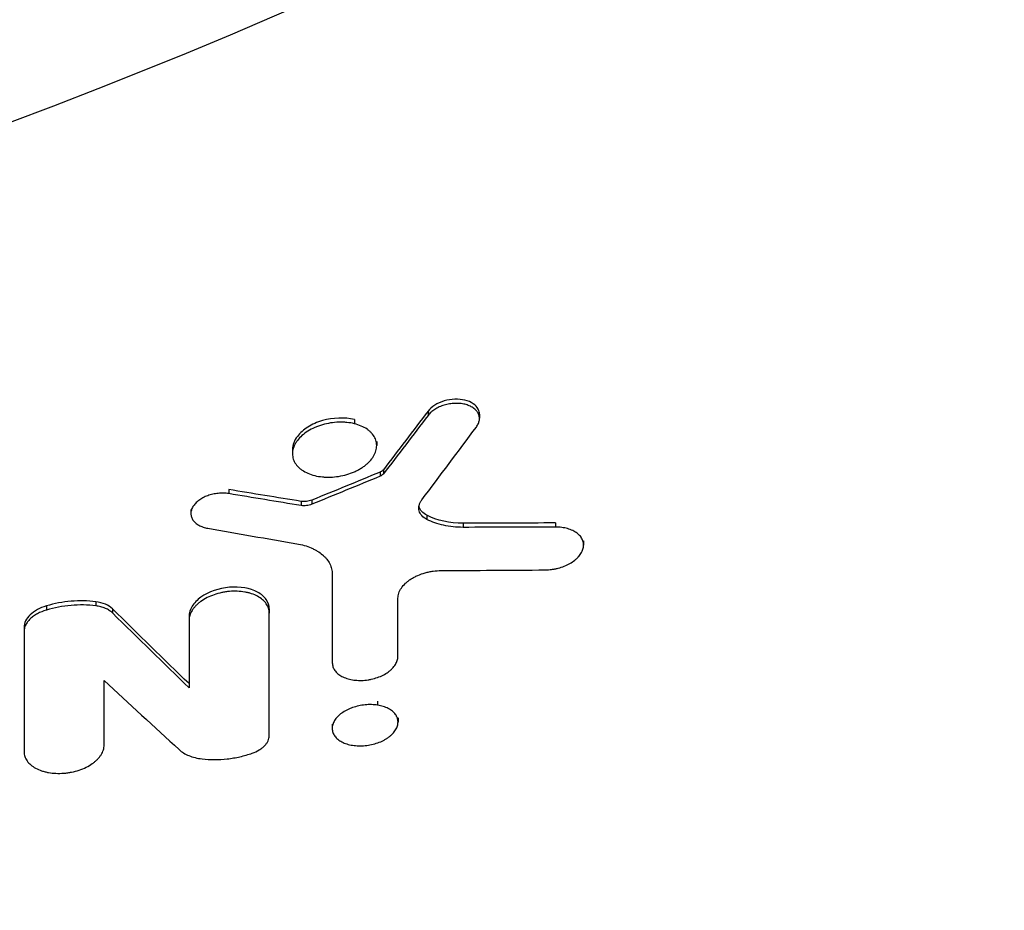
# Model space of a CAD drawing. Units: millimetres. Extents: x -5726 to 5708, y -6068 to 6147.
# Drawn here: x 2782 to 2952, y 1802 to 1956 of the extents above; entities that cross this region are included whole.
import ezdxf

# ---------------------------------------------------------------- set-up
doc = ezdxf.new("R2010")
doc.units = ezdxf.units.MM
doc.header["$LTSCALE"] = 20
doc.linetypes.add('HIDDEN', pattern=[9.524999999999999, 6.35, -3.175])
for name, color, linetype in [('2d', 230, 'Continuous'), ('EN-Free_Space', 10, 'HIDDEN'), ('EN-Free_Space_Hatch', 10, 'HIDDEN'), ('EN-SafetyZone', 93, 'HIDDEN')]:
    doc.layers.add(name, color=color, linetype=linetype)

msp = doc.modelspace()

# ---------------------------------------------------------------- hatches: boundary and pattern name
at = {"layer": 'EN-Free_Space_Hatch'}
h = msp.add_hatch(dxfattribs=at)
h.set_pattern_fill('ANSI31', color=256, scale=100, angle=180)
h.set_pattern_definition([(225, (2971.000000000002, 2875), (224.5064030267288, -224.5064030267289), [])])
edge = h.paths.add_edge_path()
edge.add_line((3430, 2874.997133055836), (3430.000000000002, 4626.449939352396))
edge.add_arc((2430.000000000003, 4626.449939352397), 1000, 359.9999999999999, 540)
edge.add_line((1430.000000000003, 4626.449939352396), (1430, 2874.997133055836))
edge.add_arc((2430, 2874.997133055836), 1000, 540, 720)

# ---------------------------------------------------------------- linework, layer by layer
at = {"layer": '2d'}
for p, q in [((2852.670766807523, 1888.368833876526), (2852.670766807523, 1887.652188448569)), ((2861.574486031745, 1887.839856375983), (2861.574486031745, 1887.156666682469)), ((2839.929556452767, 1886.927811514625), (2839.929556452767, 1886.211575561427)), ((2843.79353760609, 1883.143303352696), (2843.79353760609, 1882.426762529576)), ((2829.21699309306, 1881.723492754746), (2829.21699309306, 1881.061914879682)), ((2844.382907818505, 1877.83252246827), (2844.382907818505, 1877.115719592089)), ((2844.943177702685, 1878.235200450585), (2844.943177702685, 1877.518395643328)), ((2818.177884249279, 1874.828007295535), (2818.177884249279, 1874.111996376845)), ((2830.717603544755, 1872.771860258588), (2830.717603544755, 1872.055311156463)), ((2832.566972801157, 1872.990549067013), (2832.566972801157, 1872.27394458743)), ((2811.634680534303, 1871.392129265003), (2811.634680534303, 1870.676175051878)), ((2852.49429337261, 1870.363452052417), (2852.49429337261, 1869.64598422124)), ((2858.756528519521, 1869.001136424746), (2858.756528519521, 1868.283360818001)), ((2874.713632790564, 1869.044504486431), (2874.713632790564, 1868.326105468556)), ((2879.584250987833, 1865.933185112868), (2879.584250987833, 1865.214411294683)), ((2786.630704459591, 1854.69085946058), (2786.630704459591, 1853.974836816815)), ((2795.16816663499, 1855.416334574044), (2795.16816663499, 1854.700079252719)), ((2798.076194228782, 1854.179818743905), (2798.076194228782, 1853.463397674066)), ((2825.204275098379, 1854.168628945617), (2825.204275098379, 1853.451282164995)), ((2811.329532951485, 1852.898269328276), (2811.329532951485, 1852.181330651167)), ((2782.765120321264, 1850.979796062056), (2782.765120321264, 1850.26367981303)), ((2836.109910333112, 1845.55120711679), (2836.109910323342, 1844.832742653163)), ((2811.32842134226, 1841.237875373443), (2811.32842134226, 1840.520219266977)), ((2843.958507041066, 1838.22897398166), (2843.958507041066, 1837.509948323144)), ((2847.48144991245, 1835.308436558576), (2847.48144991245, 1834.589080425352)), ((2836.092067774688, 1834.207937221489), (2836.092067774688, 1833.509414756778)), ((2782.763127357254, 1830.165445272198), (2782.763127345362, 1829.447739877149))]:
    msp.add_line(p, q, dxfattribs=at)
for points, knots in [([(3030.103462859634, 1811.143773981064), (3026.354465973096, 1830.864191720254), (3022.33743313685, 1851.246549910315), (3016.98270248678, 1877.554295828402), (3015.895073474818, 1882.857357393649), (3013.686446325428, 1893.546655431101), (3012.565447180546, 1898.932852272355), (3009.158365568491, 1915.188123903694), (3006.826315683597, 1926.163063220885), (2999.650523398569, 1959.498202605046), (2994.627265671361, 1982.26847276069), (2984.11125618244, 2028.887820642014), (2978.618494891088, 2052.736907835393), (2967.168789642811, 2101.506969708233), (2961.211841380939, 2126.427945145974), (2948.835322452239, 2177.342633938506), (2942.415752347736, 2203.336339100283), (2929.111854051362, 2256.40521825525), (2922.227531372314, 2283.480374190589), (2907.988205925635, 2338.729155729813), (2900.633214165656, 2366.902751650139), (2893.037905611064, 2395.63857190009)], [6.552197309019681e-15, 6.552197309019681e-15, 6.552197309019681e-15, 6.552197309019681e-15, 0.1050828103786891, 0.1050828103786891, 0.1313535129733596, 0.1313535129733596, 0.1576242155680301, 0.1576242155680301, 0.2101656207573714, 0.2101656207573714, 0.3152484311360538, 0.3152484311360538, 0.4203312415147363, 0.4203312415147363, 0.5254140518934187, 0.5254140518934187, 0.6304968622721012, 0.6304968622721012, 0.7355796726507837, 0.7355796726507837, 0.8406624830294662, 0.8406624830294662, 0.8406624830294662, 0.8406624830294662]), ([(2885.480034967516, 2390.685906231491), (2893.077856005003, 2361.883754459253), (2900.434681401969, 2333.645035330421), (2914.676239846613, 2278.26834793688), (2921.560961985661, 2251.130409428941), (2934.864130454688, 2197.938249623199), (2941.28257140525, 2171.884046427275), (2953.655187322467, 2120.850608034218), (2959.609361905963, 2095.871381047698), (2971.051733013262, 2046.987041643526), (2976.539934083633, 2023.08192845848), (2987.044861901656, 1976.352750252105), (2992.061598507724, 1953.528675723597), (2999.225976745943, 1920.114506371126), (3001.553949538213, 1909.113503305032), (3004.954483101999, 1892.819558057203), (3006.07322656843, 1887.42053427174), (3008.277200532982, 1876.705753088699), (3009.362431431408, 1871.390038946677), (3014.704805588505, 1845.019473784057), (3018.710784387003, 1824.588278854274), (3022.447435734305, 1804.820433744479)], [0, 0, 0, 0, 0.103876404126317, 0.103876404126317, 0.207752808252634, 0.207752808252634, 0.3116292123789509, 0.3116292123789509, 0.4155056165052678, 0.4155056165052678, 0.5193820206315847, 0.5193820206315847, 0.6232584247579016, 0.6232584247579016, 0.6751966268210602, 0.6751966268210602, 0.7011657278526395, 0.7011657278526395, 0.7271348288842188, 0.7271348288842188, 0.8310112330105353, 0.8310112330105353, 0.8310112330105353, 0.8310112330105353]), ([(2861.574486031745, 1887.839870700614), (2861.574486031745, 1888.150586804575), (2861.503269834449, 1888.453060739719), (2860.990509934573, 1889.454710110759), (2860.143121304241, 1890.026546054825), (2857.972119754019, 1890.549141920542), (2856.662691876245, 1890.501078506486), (2854.285078602629, 1889.791852068944), (2853.253383589946, 1889.136370823602), (2852.670766807526, 1888.36883387653)], [0.1531813232639019, 0.1531813232639019, 0.1531813232639019, 0.1531813232639019, 0.25, 0.25, 0.5, 0.5, 0.75, 0.75, 1, 1, 1, 1]), ([(2861.042498665287, 1885.643990651392), (2861.187721791203, 1885.839010849053), (2861.301522723192, 1886.037236758349), (2861.472322052739, 1886.439493769767), (2861.52943469786, 1886.645738137682), (2861.583121401505, 1887.051936840622), (2861.580435962516, 1887.25144247658), (2861.515518486464, 1887.643201438866), (2861.452140904941, 1887.836180547019), (2861.267238129285, 1888.196973822713), (2861.145826346307, 1888.367086050575), (2860.847095831206, 1888.68745293047), (2860.671705351372, 1888.835047421297), (2860.279530142271, 1889.099553231394), (2860.059700567691, 1889.218459190659), (2859.582410509691, 1889.422105299072), (2859.328430034134, 1889.505775306289), (2858.788944848324, 1889.635783980277), (2858.500255907881, 1889.682467417402), (2857.912036866474, 1889.735845165729), (2857.611976808756, 1889.743219816055), (2857.000059737174, 1889.719678575502), (2856.687729079828, 1889.688182031863), (2856.077348119396, 1889.588161428805), (2855.775959793918, 1889.51965560756), (2855.181379978406, 1889.342770901395), (2854.894205863327, 1889.235545122889), (2854.351493390363, 1888.99112391335), (2854.091873468665, 1888.852069172493), (2853.609596282346, 1888.546876871258), (2853.390219889066, 1888.383237309045), (2852.995051064129, 1888.033848179423), (2852.81839295669, 1887.846673119247), (2852.670766807523, 1887.652188448569)], [9.613851902495753e-15, 9.613851902495753e-15, 9.613851902495753e-15, 9.613851902495753e-15, 0.0009278882362314158, 0.0009278882362314158, 0.001855776472453218, 0.001855776472453218, 0.00278366470867502, 0.00278366470867502, 0.003711552944896822, 0.003711552944896822, 0.004639441181118624, 0.004639441181118624, 0.005567329417340425, 0.005567329417340425, 0.006495217653562228, 0.006495217653562228, 0.00742310588978403, 0.00742310588978403, 0.008350994126005831, 0.008350994126005831, 0.009278882362227634, 0.009278882362227634, 0.01020677059844944, 0.01020677059844944, 0.01113465883467124, 0.01113465883467124, 0.01206254707089304, 0.01206254707089304, 0.01299043530711484, 0.01299043530711484, 0.01391832354333664, 0.01391832354333664, 0.01484621177955845, 0.01484621177955845, 0.01484621177955845, 0.01484621177955845]), ([(2839.929556452767, 1886.211575561427), (2839.512562048907, 1886.314845405888), (2839.075669283421, 1886.387905675083), (2838.391661228422, 1886.453970192772), (2838.158289397265, 1886.46860180056), (2837.69168886625, 1886.482709849818), (2837.457294107093, 1886.482338459145), (2836.750891315835, 1886.459389279347), (2836.27368461412, 1886.4149541021), (2835.318667935067, 1886.265192234094), (2834.852504105794, 1886.161913885784), (2834.170782965779, 1885.963130645969), (2833.946394107466, 1885.889732377736), (2833.503344666687, 1885.728600364298), (2833.284123233519, 1885.640525051864), (2832.649631644008, 1885.360515303175), (2832.252409098164, 1885.151489537298), (2831.511138923713, 1884.687333109161), (2831.166060418655, 1884.430763658325), (2830.559579545886, 1883.893891857893), (2830.293705821558, 1883.611198844259), (2829.953038765326, 1883.164987925978), (2829.850349127931, 1883.013112035905), (2829.669289455979, 1882.708682451959), (2829.511321199586, 1882.402010403546), (2829.397951441671, 1882.091012454253), (2829.306897715403, 1881.777851555464), (2829.272476736698, 1881.619389904658), (2829.204858558965, 1881.149502700965), (2829.205914715229, 1880.841946955459), (2829.299986072985, 1880.238190580617), (2829.394958464984, 1879.939887281051), (2829.675054165129, 1879.381101618662), (2829.859421719153, 1879.117418627129), (2830.200575636426, 1878.744784108445), (2830.325572868246, 1878.624204757167), (2830.591961374236, 1878.395719390539), (2830.733885067599, 1878.287149165835), (2831.185260441961, 1877.978071725887), (2831.521614377408, 1877.793313545555), (2832.25927035003, 1877.473456638048), (2832.65407451135, 1877.340828208704), (2833.076431659801, 1877.236593058884)], [0.02293744804173633, 0.02293744804173633, 0.02293744804173633, 0.02293744804173633, 0.02437098174659672, 0.02437098174659672, 0.0250877485990269, 0.0250877485990269, 0.02580451545145708, 0.02580451545145708, 0.02723804915631761, 0.02723804915631761, 0.02867158286117813, 0.02867158286117813, 0.02938834971360832, 0.02938834971360832, 0.0301051165660385, 0.0301051165660385, 0.03153865027089886, 0.03153865027089886, 0.03297218397575923, 0.03297218397575923, 0.0344057176806196, 0.0344057176806196, 0.03512248453304974, 0.03512248453304974, 0.03583925138547989, 0.03655601823791003, 0.03655601823791003, 0.03727278509034017, 0.03727278509034017, 0.03870631879520024, 0.03870631879520024, 0.04013985250006032, 0.04013985250006032, 0.04157338620492039, 0.04157338620492039, 0.04229015305735043, 0.04229015305735043, 0.04300691990978046, 0.04300691990978046, 0.04444045361464065, 0.04444045361464065, 0.04587398731950083, 0.04587398731950083, 0.04587398731950083, 0.04587398731950083]), ([(2839.929556439727, 1886.927811497368), (2838.260613894409, 1887.341051844944), (2836.220067683017, 1887.27654317117), (2833.488803916527, 1886.480408194132), (2832.62351494423, 1886.099821054052), (2831.140732077537, 1885.171442990222), (2830.520917728786, 1884.624819032381), (2829.501712557712, 1883.289830845924), (2829.21699309306, 1882.490922137794), (2829.21699309306, 1881.723524548113)], [0.5, 0.5, 0.5, 0.5, 0.6250000000000026, 0.6250000000000026, 0.6875000000000022, 0.6875000000000022, 0.7500000000000017, 0.7500000000000017, 0.8276952415623126, 0.8276952415623126, 0.8276952415623126, 0.8276952415623126]), ([(2833.076431659801, 1877.236593058884), (2833.498805542378, 1877.132353779184), (2833.936185011719, 1877.058273401737), (2834.614194502195, 1876.991234580433), (2834.843874378091, 1876.976275598773), (2835.310737712323, 1876.961433141134), (2835.548874385034, 1876.961646218742), (2836.259873862477, 1876.984991666232), (2836.733405988907, 1877.03077838197), (2837.679556537773, 1877.181319581598), (2838.15590664188, 1877.287679958742), (2839.067329479648, 1877.553328710946), (2839.506066427412, 1877.714188281388), (2840.139799552441, 1877.995749647509), (2840.34753414515, 1878.096784143427), (2840.746046705286, 1878.308072017144), (2841.129776547296, 1878.529433454884), (2841.484572642486, 1878.770517452742), (2841.824626455199, 1879.021652796109), (2841.987984005685, 1879.152871004469), (2842.449579069774, 1879.55805676374), (2842.716223347944, 1879.839895669086), (2843.052539659841, 1880.280805983391), (2843.154375387006, 1880.430705961728), (2843.337355682072, 1880.736411974838), (2843.418229456674, 1880.892053559384), (2843.6245408307, 1881.357299631641), (2843.716379155677, 1881.668704595878), (2843.783821743006, 1882.137717991472), (2843.79464298535, 1882.295219339014), (2843.792251482525, 1882.6051764275), (2843.779224428535, 1882.757893109983), (2843.70555640454, 1883.209429092155), (2843.61062291245, 1883.501690803047), (2843.326670467228, 1884.068208163153), (2843.142240055054, 1884.333418219397), (2842.804582370037, 1884.704654014403), (2842.681785239756, 1884.823972094675), (2842.415360447458, 1885.05360327036), (2842.271202384319, 1885.164157985158), (2841.816546684971, 1885.4753788773), (2841.481137684092, 1885.657812920161), (2840.747791418794, 1885.974180809531), (2840.346567378278, 1886.108301625333), (2839.929556452767, 1886.211575561427)], [0, 0, 0, 0, 0.001433590502608319, 0.001433590502608319, 0.002150385753912478, 0.002150385753912478, 0.002867181005216637, 0.002867181005216637, 0.004300771507824928, 0.004300771507824928, 0.005734362010433218, 0.005734362010433218, 0.007167952513041509, 0.007167952513041509, 0.007884747764345612, 0.007884747764345612, 0.008601543015649716, 0.009318338266953819, 0.009318338266953819, 0.01003513351825792, 0.01003513351825792, 0.01146872402086615, 0.01146872402086615, 0.01218551927217036, 0.01218551927217036, 0.01290231452347458, 0.01290231452347458, 0.01433590502608327, 0.01433590502608327, 0.01505270027738772, 0.01505270027738772, 0.01576949552869217, 0.01576949552869217, 0.01720308603130093, 0.01720308603130093, 0.0186366765339097, 0.0186366765339097, 0.01935347178521413, 0.01935347178521413, 0.02007026703651858, 0.02007026703651858, 0.02150385753912745, 0.02150385753912745, 0.02293744804173633, 0.02293744804173633, 0.02293744804173633, 0.02293744804173633]), ([(2844.943177702688, 1878.235200450588), (2844.89798001686, 1878.176203029988), (2844.842640202131, 1878.11920254132), (2844.779369701139, 1878.066469861582), (2844.687684041101, 1877.990054621121), (2844.576959513439, 1877.920947918249), (2844.456407126257, 1877.864752597563), (2844.432338920599, 1877.853533238354), (2844.4078118101, 1877.842778385304), (2844.382907818498, 1877.832522468268)], [0, 0, 0, 0, 0.3652451648416641, 0.3652451648416641, 0.3652451648416641, 0.8951617397224663, 0.8951617397224663, 0.8951617397224663, 1, 1, 1, 1]), ([(2844.943177702685, 1877.518395643328), (2844.880777081105, 1877.436941416143), (2844.800276777153, 1877.360484550629), (2844.60916218626, 1877.223602743959), (2844.501760909546, 1877.164663358764), (2844.382907818505, 1877.115719592089)], [1.421313135740011e-14, 1.421313135740011e-14, 1.421313135740011e-14, 1.421313135740011e-14, 0.0003967340443480206, 0.0003967340443480206, 0.000793468088681828, 0.000793468088681828, 0.000793468088681828, 0.000793468088681828]), ([(2818.177884249279, 1874.111996376845), (2817.888459484443, 1874.159991860122), (2817.59216289322, 1874.187530983151), (2816.986816891813, 1874.204645150608), (2816.674568136308, 1874.193841175809), (2816.053148379384, 1874.133828534606), (2815.745857668176, 1874.085260403681), (2815.138166331048, 1873.950719887849), (2814.835252662042, 1873.863497824981), (2814.262953716606, 1873.656535612159), (2813.991078658238, 1873.536079845197), (2813.474562730956, 1873.262795048448), (2813.231921492324, 1873.110461195261), (2812.794164710659, 1872.786578575535), (2812.595437045436, 1872.61277613768), (2812.246511632096, 1872.245133182882), (2812.100276462462, 1872.055762410118), (2811.865902934762, 1871.66559970422), (2811.776784378454, 1871.462554288666), (2811.660809633002, 1871.058885084949), (2811.633030156171, 1870.858282736376), (2811.636480445085, 1870.459486506025), (2811.668542655801, 1870.261466108443), (2811.790378555037, 1869.884439415658), (2811.879984290587, 1869.703242627324), (2812.120905145672, 1869.356573825973), (2812.269013710562, 1869.195644432139), (2812.613253436623, 1868.900412402117), (2812.811952454983, 1868.764367515289), (2813.250133664231, 1868.524125736242), (2813.487303986624, 1868.420623402625), (2813.997638694239, 1868.246691759172), (2814.272693284792, 1868.17608957274), (2814.560339744953, 1868.125385784569)], [2.288783399261119e-16, 2.288783399261119e-16, 2.288783399261119e-16, 2.288783399261119e-16, 0.0009330471729154416, 0.0009330471729154416, 0.001866094345830654, 0.001866094345830654, 0.002799141518745867, 0.002799141518745867, 0.00373218869166108, 0.00373218869166108, 0.004665235864576293, 0.004665235864576293, 0.005598283037491505, 0.005598283037491505, 0.006531330210406718, 0.006531330210406718, 0.007464377383321931, 0.007464377383321931, 0.008397424556237144, 0.008397424556237144, 0.009330471729152356, 0.009330471729152356, 0.01026351890206757, 0.01026351890206757, 0.01119656607498278, 0.01119656607498278, 0.01212961324789799, 0.01212961324789799, 0.01306266042081321, 0.01306266042081321, 0.01399570759372842, 0.01399570759372842, 0.01492875476664363, 0.01492875476664363, 0.01492875476664363, 0.01492875476664363]), ([(2852.49429337261, 1869.645984221241), (2852.138656479215, 1869.830110885436), (2851.846164681872, 1870.050722213124), (2851.50129145453, 1870.435910318896), (2851.404083517848, 1870.571871813152), (2851.248033059569, 1870.853463029896), (2851.188494032578, 1870.999853430267), (2851.107655650002, 1871.304211026618), (2851.087408982286, 1871.461864582892), (2851.086844771944, 1871.777358629622), (2851.106073592668, 1871.936610744612), (2851.183820849492, 1872.258147275777), (2851.242884510078, 1872.420836170419), (2851.398048725784, 1872.738905463857), (2851.494319060533, 1872.895582432399), (2851.610443997591, 1873.049751966204)], [1.32797014898581e-14, 1.32797014898581e-14, 1.32797014898581e-14, 1.32797014898581e-14, 0.001484683695502502, 0.001484683695502502, 0.002227025543247173, 0.002227025543247173, 0.002969367390991844, 0.002969367390991844, 0.003711709238736515, 0.003711709238736515, 0.004454051086481186, 0.004454051086481186, 0.005196392934225857, 0.005196392934225857, 0.005938734781970527, 0.005938734781970527, 0.005938734781970527, 0.005938734781970527]), ([(2832.566972801157, 1872.27394458743), (2832.278049426093, 1872.156140444407), (2831.961885038923, 1872.077157231272), (2831.489382591793, 1872.021636876214), (2831.329575408121, 1872.013340880073), (2831.017331084108, 1872.018333011531), (2830.865326417566, 1872.031351037384), (2830.717603544755, 1872.055311156463)], [5.551115123125783e-17, 5.551115123125783e-17, 5.551115123125783e-17, 5.551115123125783e-17, 0.0009609393098226977, 0.0009609393098226977, 0.001441408964734005, 0.001441408964734005, 0.001921878619645312, 0.001921878619645312, 0.001921878619645312, 0.001921878619645312]), ([(2852.494293372614, 1870.363452052416), (2851.782221591958, 1870.732073054849), (2851.308672502904, 1871.261833440658), (2851.137430580508, 1871.909635720897), (2851.128622513711, 1871.948019185033), (2851.121078512873, 1871.986625723457)], [0, 0, 0, 0, 0.5, 0.5, 0.5312699322689989, 0.5312699322689989, 0.5312699322689989, 0.5312699322689989]), ([(2858.756528519521, 1868.283360818001), (2857.578718380907, 1868.28254915788), (2856.438184030683, 1868.400417968995), (2854.843261757206, 1868.748567335256), (2854.336289672883, 1868.891907328783), (2853.376128489438, 1869.229805228621), (2852.921906795901, 1869.42459258652), (2852.49429337261, 1869.645984221241)], [0, 0, 0, 0, 0.003610529987344858, 0.003610529987344858, 0.005415794981017396, 0.005415794981017396, 0.007221059974689933, 0.007221059974689933, 0.007221059974689933, 0.007221059974689933]), ([(2872.944875005068, 1860.918888350143), (2873.31864996031, 1860.921350516302), (2873.692335615721, 1860.948343350257), (2874.252738859249, 1861.022968549793), (2874.43951887325, 1861.05358458451), (2874.813035934924, 1861.126463117827), (2875.000409616769, 1861.168944775935), (2875.550793882899, 1861.311402507322), (2875.90571342473, 1861.426735308647), (2876.591215291429, 1861.698690960955), (2876.923909210345, 1861.857072544406), (2877.5331543461, 1862.203868760474), (2877.812903849687, 1862.393756371347), (2878.196788115143, 1862.702298152514), (2878.318842980767, 1862.80936139652), (2878.545695807944, 1863.026698280924), (2878.75678405821, 1863.248361536673), (2878.93702972949, 1863.478492455343), (2879.101561164423, 1863.712938590448), (2879.176315104684, 1863.833007763649), (2879.372465711819, 1864.194062231316), (2879.466484595879, 1864.435587003648), (2879.578244975769, 1864.920334338049), (2879.596049010238, 1865.166026427649), (2879.556945293299, 1865.640016922082), (2879.501175446548, 1865.869895520607), (2879.364011663822, 1866.20419484583), (2879.309022495456, 1866.314142126056), (2879.183132863983, 1866.526013024221), (2879.112064934716, 1866.628485039184), (2878.874733404889, 1866.9256103142), (2878.683993866887, 1867.110590524741), (2878.235758309126, 1867.448880494084), (2877.984949421471, 1867.597632877078), (2877.571715398749, 1867.792468225914), (2877.427745697435, 1867.852655856255), (2877.127218515922, 1867.963409359887), (2876.970353008557, 1868.01398291361), (2876.490552788319, 1868.148118752739), (2876.155512725857, 1868.215536682386), (2875.454780270179, 1868.305903796335), (2875.08732781759, 1868.328559338608), (2874.713632790564, 1868.326105468555)], [8.252699304430927e-15, 8.252699304430927e-15, 8.252699304430927e-15, 8.252699304430927e-15, 0.001133076656403648, 0.001133076656403648, 0.001699614984601347, 0.001699614984601347, 0.002266153312799044, 0.002266153312799044, 0.00339922996919444, 0.00339922996919444, 0.004532306625589836, 0.004532306625589836, 0.005665383281985232, 0.005665383281985232, 0.006231921610183027, 0.006231921610183027, 0.006798459938380822, 0.007364998266578619, 0.007364998266578619, 0.007931536594776413, 0.007931536594776413, 0.009064613251172268, 0.009064613251172268, 0.01019768990756812, 0.01019768990756812, 0.01133076656396398, 0.01133076656396398, 0.01189730489216184, 0.01189730489216184, 0.0124638432203597, 0.0124638432203597, 0.01359691987675567, 0.01359691987675567, 0.01472999653315165, 0.01472999653315165, 0.01529653486134968, 0.01529653486134968, 0.01586307318954772, 0.01586307318954772, 0.01699614984594371, 0.01699614984594371, 0.0181292265023397, 0.0181292265023397, 0.0181292265023397, 0.0181292265023397]), ([(2829.946676311682, 1865.448008456007), (2830.859360478268, 1865.291256303641), (2831.693130718387, 1865.048958924319), (2832.640266511937, 1864.643114548184), (2832.825557432673, 1864.556295456899), (2833.181811507997, 1864.374026817505), (2833.352793099694, 1864.278652898576), (2833.844735664016, 1863.980073698396), (2834.144814828079, 1863.764482391289), (2834.552591330353, 1863.415994810506), (2834.681198901824, 1863.295493114757), (2834.92376320387, 1863.045807006927), (2835.037697727754, 1862.916518805014), (2835.352244896601, 1862.522215938998), (2835.527951254662, 1862.248757964935), (2835.813533521561, 1861.681355706703), (2835.92345027375, 1861.387312427627), (2836.073016592913, 1860.777817809134), (2836.111394472209, 1860.467611112428), (2836.111364681386, 1860.151642226148)], [1.219844128301745e-14, 1.219844128301745e-14, 1.219844128301745e-14, 1.219844128301745e-14, 0.002963514462199376, 0.002963514462199376, 0.0037043930777461, 0.0037043930777461, 0.004445271693292823, 0.004445271693292823, 0.00592702892438627, 0.00592702892438627, 0.006667907539932891, 0.006667907539932891, 0.007408786155479512, 0.007408786155479512, 0.0088905433865727, 0.0088905433865727, 0.01037230061766589, 0.01037230061766589, 0.01185405784875908, 0.01185405784875908, 0.01185405784875908, 0.01185405784875908]), ([(2847.472419872287, 1856.010125107857), (2847.472447881035, 1856.30587567416), (2847.523035173753, 1856.601796021412), (2847.721043198265, 1857.193966319453), (2847.871318539491, 1857.493369716924), (2848.260326340844, 1858.066275553714), (2848.499386473844, 1858.342024597782), (2848.923980221609, 1858.739784878232), (2849.075830153906, 1858.868764952351), (2849.394860578121, 1859.115334108871), (2849.562739318179, 1859.233590628219), (2849.915565387903, 1859.459837777476), (2850.10041686955, 1859.567886319283), (2850.487145732838, 1859.773741491862), (2850.688573221996, 1859.871172356552), (2851.303742064515, 1860.141255928819), (2851.732705816193, 1860.294510494767), (2852.405223029615, 1860.483045435192), (2852.634280528448, 1860.538940708067), (2853.091150184633, 1860.634316547206), (2853.320321684986, 1860.674210230642), (2854.010010345221, 1860.770890187739), (2854.475835238499, 1860.804834396484), (2854.936205347788, 1860.806673479109)], [3.574163832115404e-14, 3.574163832115404e-14, 3.574163832115404e-14, 3.574163832115404e-14, 0.001394545793036384, 0.001394545793036384, 0.002789091586037027, 0.002789091586037027, 0.004183637379037669, 0.004183637379037669, 0.004880910275537944, 0.004880910275537944, 0.005578183172038218, 0.005578183172038218, 0.006275456068538493, 0.006275456068538493, 0.006972728965038766, 0.006972728965038766, 0.00836727475803927, 0.00836727475803927, 0.00906454765453959, 0.00906454765453959, 0.009761820551039913, 0.009761820551039913, 0.01115636634404055, 0.01115636634404055, 0.01115636634404055, 0.01115636634404055]), ([(2825.204275098379, 1854.168628945617), (2825.204275098378, 1854.739588414051), (2825.023634006946, 1855.295929643108), (2824.332321859595, 1856.287135505464), (2823.826047839792, 1856.721173400203), (2821.90505946621, 1857.76364563459), (2820.123753940858, 1858.070985354574), (2816.500393982746, 1857.753694882356), (2814.675076839222, 1857.118730547107), (2812.73596360093, 1855.728291275924), (2812.212825211432, 1855.19026382927), (2811.511631422377, 1854.063991067239), (2811.329587603956, 1853.474618355734), (2811.329532951485, 1852.898269328281)], [1.872371471785491e-05, 1.872371471785491e-05, 1.872371471785491e-05, 1.872371471785491e-05, 0.1250000000000027, 0.1250000000000027, 0.2500000000000054, 0.2500000000000054, 0.5000000000000062, 0.5000000000000062, 0.750000000000007, 0.750000000000007, 0.8750000000000036, 0.8750000000000036, 1, 1, 1, 1]), ([(2825.204275086217, 1853.4510255391), (2825.204302496525, 1853.740194266317), (2825.158678084914, 1854.019885887327), (2825.02689886133, 1854.426271046063), (2824.972294947926, 1854.55951556346), (2824.841195322009, 1854.821456281606), (2824.76429445697, 1854.950558290318), (2824.504752454498, 1855.322626642006), (2824.293273701663, 1855.553389224688), (2823.794574489856, 1855.980846448865), (2823.504517117677, 1856.178359203049), (2822.871059477381, 1856.522502338932), (2822.524760904923, 1856.670692603657), (2821.961719405391, 1856.857758468754), (2821.766228693993, 1856.914230035796), (2821.36881025154, 1857.013004902641), (2821.165935729805, 1857.055665135434), (2820.545058474611, 1857.163852513322), (2820.113410687273, 1857.209889603384), (2819.221965700882, 1857.245807699118), (2818.773837757531, 1857.235388961088), (2818.098017327533, 1857.176942093025), (2817.872119266169, 1857.150088041928), (2817.419079397035, 1857.081707345571), (2817.191231218429, 1857.039959200447), (2816.520817295842, 1856.895756844515), (2816.086485777016, 1856.774064591881), (2815.242416692906, 1856.48085239703), (2814.831170184202, 1856.307864575969), (2814.069693947572, 1855.924487308956), (2813.714768660148, 1855.712806341091), (2813.22493054447, 1855.362337321752), (2813.06884920989, 1855.240171202398), (2812.777433862052, 1854.991013263902), (2812.50476493437, 1854.735641182206), (2812.26870155391, 1854.468140674254), (2812.051368826315, 1854.194435821976), (2811.951590432293, 1854.053646636063), (2811.686907988313, 1853.628984014362), (2811.554748903329, 1853.342783346773), (2811.375863984925, 1852.764428451093), (2811.329560374529, 1852.470542983523), (2811.329532951485, 1852.181330651167)], [1.353812165596182e-14, 1.353812165596182e-14, 1.353812165596182e-14, 1.353812165596182e-14, 0.001364395235105544, 0.001364395235105544, 0.002046592852651432, 0.002046592852651432, 0.00272879047019732, 0.00272879047019732, 0.004093185705289095, 0.004093185705289095, 0.005457580940380871, 0.005457580940380871, 0.006821976175472646, 0.006821976175472646, 0.007504173793018425, 0.007504173793018425, 0.008186371410564204, 0.008186371410564204, 0.009550766645655708, 0.009550766645655708, 0.01091516188074721, 0.01091516188074721, 0.01159735949829294, 0.01159735949829294, 0.01227955711583867, 0.01227955711583867, 0.01364395235093029, 0.01364395235093029, 0.01500834758602191, 0.01500834758602191, 0.01637274282111353, 0.01637274282111353, 0.01705494043865936, 0.01705494043865936, 0.01773713805620519, 0.01841933567375102, 0.01841933567375102, 0.01910153329129685, 0.01910153329129685, 0.02046592852638866, 0.02046592852638866, 0.02183032376148047, 0.02183032376148047, 0.02183032376148047, 0.02183032376148047]), ([(2795.16816663499, 1855.416334574044), (2793.788497765184, 1855.589595441631), (2792.370296025786, 1855.61509809841), (2789.4565255005, 1855.369366560905), (2788.021686129646, 1855.101865702778), (2786.630704459598, 1854.690859460582)], [0, 0, 0, 0, 0.5, 0.5, 1, 1, 1, 1]), ([(2786.630704459598, 1854.690859460582), (2785.504687396344, 1854.358144765786), (2784.521974786519, 1853.817490192147), (2783.13996335944, 1852.489690202456), (2782.765190318279, 1851.717879660597), (2782.765120321264, 1850.97979606206)], [0, 0, 0, 0, 0.5, 0.5, 1, 1, 1, 1]), ([(2786.630704459591, 1853.974836816815), (2786.068344117059, 1853.808679325313), (2785.548935912769, 1853.594359066165), (2784.8332402018, 1853.201807382276), (2784.608765590495, 1853.060462039428), (2784.195952662055, 1852.762772673919), (2784.006151557443, 1852.605638301617), (2783.660777426449, 1852.274288434324), (2783.506456458267, 1852.100232819484), (2783.242714436614, 1851.747425291021), (2783.131631096824, 1851.567174467715), (2782.950819693178, 1851.1990246653), (2782.88126496639, 1851.010473824016), (2782.788835618344, 1850.636614428051), (2782.765137989015, 1850.449988432938), (2782.765120321264, 1850.26367981303)], [1.129716711440075e-14, 1.129716711440075e-14, 1.129716711440075e-14, 1.129716711440075e-14, 0.001759207255142985, 0.001759207255142985, 0.002638810882708723, 0.002638810882708723, 0.00351841451027446, 0.00351841451027446, 0.004398018137840199, 0.004398018137840199, 0.005277621765405936, 0.005277621765405936, 0.006157225392971674, 0.006157225392971674, 0.007036829020537412, 0.007036829020537412, 0.007036829020537412, 0.007036829020537412]), ([(2795.16816663499, 1854.700079252719), (2794.48063339395, 1854.786447959291), (2793.778768367858, 1854.836735463406), (2792.345083792195, 1854.861856726317), (2791.622463041007, 1854.836511572315), (2789.439531717802, 1854.650607037282), (2788.016908934699, 1854.384410965049), (2786.630704459591, 1853.974836816815)], [0, 0, 0, 0, 0.002192060077935329, 0.002192060077935329, 0.004384120155870658, 0.004384120155870658, 0.008768240311741162, 0.008768240311741162, 0.008768240311741162, 0.008768240311741162]), ([(2798.076194228782, 1853.463397674065), (2797.913378040497, 1853.623745136119), (2797.727413755373, 1853.771449744043), (2797.309202927129, 1854.041568735669), (2797.080907445888, 1854.161337038586), (2796.590090557852, 1854.370115515112), (2796.326679511866, 1854.459514126285), (2795.765123449427, 1854.606074067122), (2795.47254884743, 1854.661842413505), (2795.16816663499, 1854.700079252719)], [1.665334536937735e-16, 1.665334536937735e-16, 1.665334536937735e-16, 1.665334536937735e-16, 0.0009694341718191904, 0.0009694341718191904, 0.001938868343638214, 0.001938868343638214, 0.002908302515457238, 0.002908302515457238, 0.003877736687276262, 0.003877736687276262, 0.003877736687276262, 0.003877736687276262]), ([(2836.109910333112, 1844.832947047449), (2836.109887879825, 1844.598091772268), (2836.148107009387, 1844.371523244328), (2836.257631526737, 1844.042980684272), (2836.302921214808, 1843.935369291617), (2836.411139867181, 1843.723967757394), (2836.474399064463, 1843.619836479682), (2836.686877173797, 1843.319469545067), (2836.859245579003, 1843.133174922594), (2837.265327720462, 1842.788427938247), (2837.501565256381, 1842.629189223696), (2838.019467144306, 1842.353802637685), (2838.302619716495, 1842.235787481501), (2838.762588500414, 1842.087410719687), (2838.92251510714, 1842.042656292726), (2839.247867491023, 1841.964575986349), (2839.413905136878, 1841.931001864178), (2839.921893057804, 1841.846335144393), (2840.274172964581, 1841.811076554634), (2841.00425495839, 1841.785962736046), (2841.371128318871, 1841.796439750087), (2841.924206776588, 1841.846946524426), (2842.109035679284, 1841.869681112569), (2842.479631719581, 1841.926945348874), (2842.666262849093, 1841.961705841861), (2843.215934403936, 1842.081471235228), (2843.571827848745, 1842.182008894708), (2844.263007365117, 1842.423498877146), (2844.600214297961, 1842.565919404644), (2845.224451915234, 1842.881016884331), (2845.515111535341, 1843.054633052293), (2845.916376968307, 1843.341063169159), (2846.044311129214, 1843.441175851631), (2846.282540577147, 1843.64526354129), (2846.393700331175, 1843.749809105291), (2846.600812357846, 1843.963685363166), (2846.696763206615, 1844.073016500895), (2846.873553566636, 1844.296435710957), (2846.954759550879, 1844.41114611564), (2847.171843999262, 1844.757456000926), (2847.281602584073, 1844.990523665006), (2847.431537736203, 1845.461027427807), (2847.471438873838, 1845.70000491527), (2847.471461328855, 1845.934942780389)], [6.043581405864824e-15, 6.043581405864824e-15, 6.043581405864824e-15, 6.043581405864824e-15, 0.001118023546366908, 0.001118023546366908, 0.001677035319547323, 0.001677035319547323, 0.002236047092727739, 0.002236047092727739, 0.003354070639088621, 0.003354070639088621, 0.004472094185449503, 0.004472094185449503, 0.005590117731810385, 0.005590117731810385, 0.006149129504990782, 0.006149129504990782, 0.00670814127817118, 0.00670814127817118, 0.007826164824531773, 0.007826164824531773, 0.008944188370892368, 0.008944188370892368, 0.009503200144072573, 0.009503200144072573, 0.01006221191725278, 0.01006221191725278, 0.01118023546361341, 0.01118023546361341, 0.01229825900997404, 0.01229825900997404, 0.01341628255633468, 0.01341628255633468, 0.01397529432951489, 0.01397529432951489, 0.01453430610269511, 0.01453430610269511, 0.01509331787587532, 0.01509331787587532, 0.01565232964905553, 0.01565232964905553, 0.01677035319541596, 0.01677035319541596, 0.01788837674177639, 0.01788837674177639, 0.01788837674177639, 0.01788837674177639]), ([(2843.958507041087, 1837.509948323139), (2843.617406175149, 1837.563951093518), (2843.263896206411, 1837.594784186623), (2842.715732588765, 1837.607616228572), (2842.529394117201, 1837.606193133313), (2842.15846018821, 1837.59218670033), (2841.972982914312, 1837.579659996274), (2841.416520630696, 1837.525822685308), (2841.044074694906, 1837.468169408459), (2840.305112710033, 1837.30766815133), (2839.948118343539, 1837.207037705682), (2839.431945507157, 1837.024564072799), (2839.263113163483, 1836.958476009279), (2838.931899124934, 1836.815774743769), (2838.76915426813, 1836.738892326315), (2838.301597122586, 1836.497856780418), (2838.01340737884, 1836.321966787968), (2837.483093692961, 1835.940427513117), (2837.241242099947, 1835.733993479589), (2836.826335625997, 1835.308289209823), (2836.650074651822, 1835.086976367769), (2836.365095046235, 1834.626033699327), (2836.260181859935, 1834.392483376463), (2836.15686416651, 1834.042569515536), (2836.131351341216, 1833.925736196175), (2836.09822603574, 1833.691678382409), (2836.090697677449, 1833.574044679895), (2836.095429458571, 1833.227650742834), (2836.134129788198, 1833.00322299815), (2836.282394030613, 1832.567319070072), (2836.393526600411, 1832.354901850036), (2836.681247122771, 1831.962100669442), (2836.857976895822, 1831.779235789974), (2837.171248583062, 1831.524770187139), (2837.28394262938, 1831.443284802562), (2837.52069327144, 1831.290337690412), (2837.645285143124, 1831.218404644993), (2838.037353938785, 1831.015963620546), (2838.324324633157, 1830.898214322893), (2838.943720514418, 1830.702334399535), (2839.270922483121, 1830.625607715878), (2839.616717387311, 1830.571060369059)], [0.01795915108287867, 0.01795915108287867, 0.01795915108287867, 0.01795915108287867, 0.01908151634600341, 0.01908151634600341, 0.01964269897756576, 0.01964269897756576, 0.02020388160912812, 0.02020388160912812, 0.02132624687225269, 0.02132624687225269, 0.02244861213537726, 0.02244861213537726, 0.02300979476693939, 0.02300979476693939, 0.02357097739850153, 0.02357097739850153, 0.02469334266162614, 0.02469334266162614, 0.02581570792475075, 0.02581570792475075, 0.02693807318787536, 0.02693807318787536, 0.02806043845099997, 0.02806043845099997, 0.02862162108256217, 0.02862162108256217, 0.02918280371412437, 0.02918280371412437, 0.03030516897724885, 0.03030516897724885, 0.03142753424037333, 0.03142753424037333, 0.0325498995034978, 0.0325498995034978, 0.03311108213506017, 0.03311108213506017, 0.03367226476662254, 0.03367226476662254, 0.03479463002974705, 0.03479463002974705, 0.03591699529287157, 0.03591699529287157, 0.03591699529287157, 0.03591699529287157]), ([(2839.616717387311, 1830.571060369059), (2839.962537456547, 1830.516509052584), (2840.317174396519, 1830.485753236915), (2840.861410783216, 1830.472763014158), (2841.04488812231, 1830.474006517459), (2841.416032277496, 1830.487800408411), (2841.604420878343, 1830.500468496493), (2842.164370867473, 1830.554857388684), (2842.534026954906, 1830.612725594656), (2843.265958135876, 1830.772232392513), (2843.631063368245, 1830.875309242901), (2844.320822759576, 1831.119280617831), (2844.648753821701, 1831.261102765216), (2845.116335495458, 1831.502308615243), (2845.268463547252, 1831.587801201958), (2845.558010700949, 1831.764610703263), (2845.83454551607, 1831.94803726695), (2846.085633333932, 1832.144408245986), (2846.32375908839, 1832.34737429571), (2846.436903610536, 1832.45275207479), (2846.751167527183, 1832.774602907546), (2846.926816185563, 1832.995548520024), (2847.207949789173, 1833.450656773387), (2847.314464773725, 1833.68732766709), (2847.451906256273, 1834.155510818487), (2847.484378308655, 1834.388114027306), (2847.479679177869, 1834.734827249385), (2847.468981530585, 1834.850419713811), (2847.42988091901, 1835.076239293881), (2847.401532476825, 1835.186987624702), (2847.290379150565, 1835.512816110028), (2847.181447950666, 1835.722032739177), (2846.889947153566, 1836.120055174971), (2846.712122682441, 1836.303196010648), (2846.400933728109, 1836.555904076854), (2846.289730122785, 1836.636440597906), (2846.052222311831, 1836.790037323023), (2845.925631032581, 1836.863155451392), (2845.530993724711, 1837.066778411663), (2845.245936796014, 1837.183388810407), (2844.631539259945, 1837.378007485959), (2844.299632730465, 1837.455941622735), (2843.958507041087, 1837.509948323139)], [0, 0, 0, 0, 0.001122446942679555, 0.001122446942679555, 0.001683670414019333, 0.001683670414019333, 0.002244893885359111, 0.002244893885359111, 0.003367340828038877, 0.003367340828038877, 0.004489787770718645, 0.004489787770718645, 0.00561223471339841, 0.00561223471339841, 0.006173458184738332, 0.006173458184738332, 0.006734681656078253, 0.007295905127418174, 0.007295905127418174, 0.007857128598758097, 0.007857128598758097, 0.008979575541438039, 0.008979575541438039, 0.01010202248411798, 0.01010202248411798, 0.01122446942679792, 0.01122446942679792, 0.01178569289813789, 0.01178569289813789, 0.01234691636947786, 0.01234691636947786, 0.01346936331215794, 0.01346936331215794, 0.01459181025483801, 0.01459181025483801, 0.01515303372617805, 0.01515303372617805, 0.01571425719751809, 0.01571425719751809, 0.01683670414019838, 0.01683670414019838, 0.01795915108287867, 0.01795915108287867, 0.01795915108287867, 0.01795915108287867]), ([(2822.253023952056, 1829.204069823556), (2822.690482561816, 1829.358118267512), (2823.090761186088, 1829.545483450904), (2823.637057738438, 1829.87505567372), (2823.809151947954, 1829.992927632869), (2824.123472866348, 1830.237539596343), (2824.267242634915, 1830.365165159255), (2824.52750430867, 1830.631255975863), (2824.644220373007, 1830.770956991983), (2824.843370504691, 1831.052913116719), (2824.926729550365, 1831.195826833313), (2825.062059446145, 1831.485404196292), (2825.114199266903, 1831.632850729302), (2825.184283482661, 1831.92790624549), (2825.202228802432, 1832.074668034838), (2825.202242912071, 1832.220624612441)], [5.551115123125783e-17, 5.551115123125783e-17, 5.551115123125783e-17, 5.551115123125783e-17, 0.00140762903154302, 0.00140762903154302, 0.002111443547314466, 0.002111443547314466, 0.002815258063085913, 0.002815258063085913, 0.003519072578857359, 0.003519072578857359, 0.004222887094628805, 0.004222887094628805, 0.004926701610400251, 0.004926701610400251, 0.005630516126171698, 0.005630516126171698, 0.005630516126171698, 0.005630516126171698]), ([(2782.763127357254, 1829.447985909404), (2782.763099978212, 1829.164780373411), (2782.809778128168, 1828.891001552634), (2782.943364310852, 1828.493164234647), (2782.998589861876, 1828.362710770706), (2783.130512311819, 1828.106136295204), (2783.207626108801, 1827.979569542546), (2783.466690089124, 1827.613920105881), (2783.676831123096, 1827.386469762454), (2784.17203456448, 1826.964198693373), (2784.460335141951, 1826.768266466404), (2785.092987509738, 1826.427914532021), (2785.439171383506, 1826.281384152912), (2786.001466086217, 1826.095647062115), (2786.197068917293, 1826.039285350701), (2786.595210999168, 1825.940224004935), (2786.798377450603, 1825.897246145094), (2787.419899793665, 1825.787546705595), (2787.850538106394, 1825.739788031754), (2788.744172609227, 1825.698794735572), (2789.193148661062, 1825.706191551129), (2789.869897534858, 1825.75971115303), (2790.096012449524, 1825.784423734533), (2790.549323429865, 1825.847820933797), (2790.777637083115, 1825.886788384546), (2791.450130280095, 1826.022649701101), (2791.885282646824, 1826.13847662451), (2792.729190443307, 1826.420731978478), (2793.140329212931, 1826.589363563628), (2793.901171224196, 1826.963395524012), (2794.255367768622, 1827.169863760487), (2794.744991612548, 1827.510488467513), (2794.90074301229, 1827.629450927498), (2795.190798725924, 1827.872262079009), (2795.326149416998, 1827.996791497038), (2795.578342219233, 1828.251829047957), (2795.695182503959, 1828.382337763836), (2795.910458438836, 1828.649303540309), (2796.009340289643, 1828.786513484221), (2796.273487056206, 1829.200849746705), (2796.407033099945, 1829.480228600974), (2796.589387603005, 1830.045271558046), (2796.637842122037, 1830.332752937106), (2796.637869491985, 1830.615949146953)], [1.295920873937012e-14, 1.295920873937012e-14, 1.295920873937012e-14, 1.295920873937012e-14, 0.001364864460163817, 0.001364864460163817, 0.002047296690239359, 0.002047296690239359, 0.002729728920314901, 0.002729728920314901, 0.004094593380465986, 0.004094593380465986, 0.00545945784061707, 0.00545945784061707, 0.006824322300768154, 0.006824322300768154, 0.007506754530843763, 0.007506754530843763, 0.008189186760919372, 0.008189186760919372, 0.009554051221070647, 0.009554051221070647, 0.01091891568122192, 0.01091891568122192, 0.01160134791129754, 0.01160134791129754, 0.01228378014137316, 0.01228378014137316, 0.01364864460152441, 0.01364864460152441, 0.01501350906167566, 0.01501350906167566, 0.01637837352182691, 0.01637837352182691, 0.01706080575190257, 0.01706080575190257, 0.01774323798197824, 0.01774323798197824, 0.0184256702120539, 0.0184256702120539, 0.01910810244212957, 0.01910810244212957, 0.02047296690228114, 0.02047296690228114, 0.02183783136243273, 0.02183783136243273, 0.02183783136243273, 0.02183783136243273]), ([(2809.597476054482, 1829.822097980419), (2809.825376896321, 1829.61327874633), (2810.083413640061, 1829.421252474106), (2810.659783423564, 1829.070776835383), (2810.972833735258, 1828.915646242832), (2811.643522264767, 1828.645603262086), (2812.001656301325, 1828.530388676692), (2812.765514380818, 1828.34130227607), (2813.163738857842, 1828.269352746128), (2813.57709665645, 1828.220259358781)], [1.074624776158495e-14, 1.074624776158495e-14, 1.074624776158495e-14, 1.074624776158495e-14, 0.001320896036658982, 0.001320896036658982, 0.002641792073307218, 0.002641792073307218, 0.003962688109955453, 0.003962688109955453, 0.005283584146603689, 0.005283584146603689, 0.005283584146603689, 0.005283584146603689]), ([(2813.57709665645, 1828.220259358781), (2814.278225363704, 1828.136988199214), (2814.995604829497, 1828.09478147261), (2816.463977458148, 1828.095270417308), (2817.198229977747, 1828.13799266873), (2818.297999217957, 1828.261977549128), (2818.664417848156, 1828.313330138325), (2819.396899731562, 1828.436846450822), (2819.764365955941, 1828.509341625351), (2820.855553803164, 1828.757170076336), (2821.563786490771, 1828.961358956612), (2822.253023952056, 1829.204069823556)], [2.090700593586525e-14, 2.090700593586525e-14, 2.090700593586525e-14, 2.090700593586525e-14, 0.002240273395699881, 0.002240273395699881, 0.004480546791378854, 0.004480546791378854, 0.005600683489218271, 0.005600683489218271, 0.006720820187057689, 0.006720820187057689, 0.008961093582736376, 0.008961093582736376, 0.008961093582736376, 0.008961093582736376])]:
    msp.add_open_spline(points, degree=3, knots=knots, dxfattribs=at)
for points in [[(2852.670766807526, 1888.36883387653), (2850.094901327649, 1884.975401395177), (2847.5190382927, 1881.597523586527), (2844.943177702688, 1878.235200450588)], [(2852.670766807523, 1887.652188448569), (2850.094797812335, 1884.258572313949), (2847.518934785922, 1880.880642642072), (2844.943177702685, 1877.518395643328)], [(2851.610443997591, 1873.049751966204), (2854.754254894296, 1877.2235312818), (2857.898273099422, 1881.421608799509), (2861.042498665287, 1885.643990651392)], [(2844.382907818498, 1877.832522468268), (2840.446513391325, 1876.211444931434), (2836.507868385543, 1874.597453797681), (2832.566972801157, 1872.990549067013)], [(2844.382907818505, 1877.115719592089), (2840.445099820658, 1875.494128145259), (2836.506454214591, 1873.88020864192), (2832.566972801157, 1872.27394458743)], [(2830.717603544755, 1872.771860258588), (2826.538048221076, 1873.449588326945), (2822.35814178925, 1874.134970672594), (2818.177884249279, 1874.828007295535)], [(2830.717603544755, 1872.055311156463), (2826.5392266981, 1872.733028864634), (2822.35932112958, 1873.418586177552), (2818.177884249279, 1874.111996376845)], [(2832.566972801157, 1872.990549067013), (2831.988375483959, 1872.75462553797), (2831.309218240339, 1872.67592824406), (2830.717603544755, 1872.771860258588)], [(2858.756528519521, 1869.001136424746), (2856.392670791126, 1868.999416694483), (2854.210679108191, 1869.474923890508), (2852.494293372614, 1870.363452052416)], [(2814.560339744953, 1868.125385784569), (2819.691463410129, 1867.220916432675), (2824.820240532633, 1866.328466200048), (2829.946676311682, 1865.448008456007)], [(2874.713632790559, 1869.044504486432), (2869.396943439125, 1869.019465226246), (2864.077908682114, 1869.005009205684), (2858.756528519521, 1869.001136424746)], [(2874.713632790564, 1868.326105468555), (2869.39690837744, 1868.301275981878), (2864.077873591469, 1868.287027897647), (2858.756528519521, 1868.283360818001)], [(2854.936205347788, 1860.806673479109), (2860.942015302865, 1860.830665438003), (2866.944905286448, 1860.868069945675), (2872.944875005068, 1860.918888350143)], [(2836.111299175001, 1860.174479590662), (2836.110835970357, 1855.264941497398), (2836.110373023061, 1850.390517339438), (2836.109910333112, 1845.551207116788)], [(2836.111364681386, 1860.151642226148), (2836.11087957281, 1855.006460056586), (2836.110394790111, 1849.900235371448), (2836.109910333112, 1844.832947047449)], [(2847.471461328855, 1845.934942780389), (2847.471780699399, 1849.276389148629), (2847.472100213859, 1852.634781112398), (2847.472419872287, 1856.010125107857)], [(2798.076194228782, 1854.179818743905), (2797.422006934855, 1854.824028256662), (2796.391191790628, 1855.262745256939), (2795.16816663499, 1855.416334574044)], [(2811.328421342262, 1841.237875373441), (2806.911922203834, 1845.514910672946), (2802.494513166007, 1849.828891796435), (2798.076194228782, 1854.179818743905)], [(2811.32842134226, 1840.520219266977), (2806.915027911585, 1844.794671469868), (2802.497624530398, 1849.109008009358), (2798.076194228782, 1853.463397674065)], [(2811.329532951485, 1852.898269328281), (2811.329162241282, 1848.988870099757), (2811.328791704874, 1845.102072114809), (2811.328421342262, 1841.237875373441)], [(2811.329532951485, 1852.181330651167), (2811.329162218436, 1848.271459451804), (2811.328791682053, 1844.384425153477), (2811.32842134226, 1840.520219266977)], [(2825.202242912071, 1832.220624612441), (2825.202919625085, 1839.220854609328), (2825.203597016301, 1846.297636054599), (2825.204275086217, 1853.4510255391)], [(2782.765120321264, 1850.97979606206), (2782.764455410009, 1843.9686432493), (2782.763791088672, 1837.030526319344), (2782.763127357254, 1830.165445272201)], [(2782.765120321264, 1850.26367981303), (2782.764455346091, 1843.251434891676), (2782.763791024881, 1836.312884528134), (2782.763127357254, 1829.447985909404)], [(2796.637869491985, 1830.615949146953), (2796.638227472527, 1834.319965273508), (2796.63858564905, 1838.045469490271), (2796.638944021622, 1841.792469159474)], [(2796.638944021622, 1841.792469159474), (2800.96234799104, 1837.766457291646), (2805.28185322536, 1833.776383741357), (2809.597476054482, 1829.822097980419)]]:
    msp.add_open_spline(points, degree=3, dxfattribs=at)
at = {"layer": 'EN-Free_Space', "flags": 128}
msp.add_lwpolyline([(3430, 2874.997133055836), (3430.000000000003, 4626.449939352396, 1.000000000000001), (1430.000000000003, 4626.449939352396), (1430, 2874.997133055837, 1.000000000000001), (3430, 2874.997133055836)], format="xyb", close=True, dxfattribs=at)
at = {"layer": 'EN-SafetyZone', "flags": 128}
msp.add_lwpolyline([(4567.568702281635, 2879.234204304507, -0.1750885218821807), (4486.274709823389, 2317.18552248364, -0.04152957219541945), (4509.466666666667, 2038.444900717742), (4509.466666666667, 1861.231575424498, -0.7346274918386037), (2917.5, -3220.000000000001), (2822.5, -3220.000000000001, -0.2217675798476836), (1029.537924695258, -2383.624619550676, -0.1927255415763266), (-150.4558453750433, -2855.999998514369), (-709.5441546249494, -2855.99999851437, -0.1230886030286977), (-1514.148832352868, -2654.877499366693), (-1539.150000000018, -3192.734454994131, -0.2134217652833875), (-2039.150000000016, -4310.768443744025), (-2039.150000000016, -5068.024454994129, -0.4254622994297529), (-3039.150000000017, -6068.024454994129), (-3540.850000000018, -6068.024454994129, -0.4142135623730951), (-4540.850000000018, -5068.024454994129), (-4540.850000000018, -4310.768443744023, -0.2027914448706788), (-5023.757899480237, -3321.333800516617), (-5040.850000000019, -2050.38445499413, -0.1547194159561571), (-5442.166666666664, -904.6994316443233), (-5442.166666666664, -454.8498303227643, -0.3724749978877146), (-5261, 1524.302860272237), (-5261, 2846.500000000001, -0.4142135623730952), (-3669, 4438.500000000001), (-3651, 4438.500000000001, -0.05864339442285584), (-3281.389732285475, 4395), (-2897.5, 4395, -0.1597866936731378), (-1999.721445316798, 4100.576713412197, -0.01180918918873088), (-1938.141238270866, 4151.360065824159, -0.4746314903290281), (659.8214262174079, 4663.92328259472), (715.2382769727119, 4933.124441320164, -0.35592557065813), (2205, 6147.447072408228), (2655, 6147.447072408228, -0.355925570658127), (4144.761723027295, 4933.124441320177)], format="xyb", close=True, dxfattribs=at)

doc.saveas('drawing.dxf')
